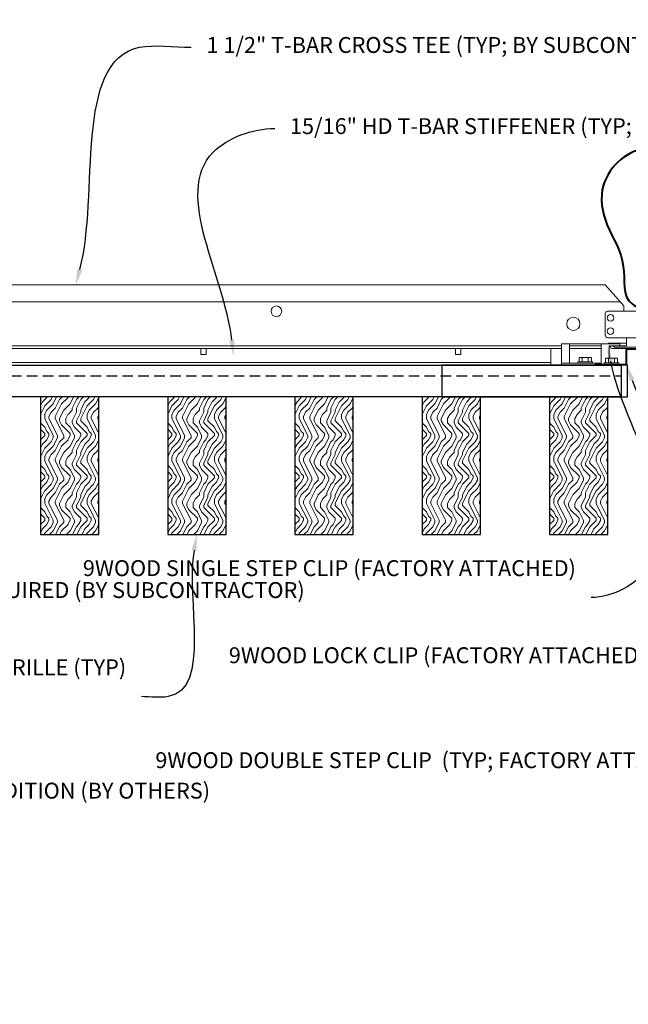
# Model space of a CAD drawing. Units: inches. Extents: x 0 to 3545, y -7 to 1198.
# Drawn here: x 211 to 226, y 418 to 441 of the extents above; entities that cross this region are included whole.
import ezdxf
from ezdxf import colors
from ezdxf.entities.mleader import LeaderData, LeaderLine
from ezdxf.enums import TextEntityAlignment as Align
from ezdxf.math import Vec2, Vec3

# ---------------------------------------------------------------- set-up
doc = ezdxf.new("R2010")
doc.units = ezdxf.units.IN
doc.header["$MEASUREMENT"] = 0
doc.linetypes.add('HIDDEN', pattern=[0.375, 0.25, -0.125])
for name, color, linetype, lineweight in [('Z-ANNO-NOTE', 7, 'Continuous', 35), ('Z-CLNG-SUSP-COMP', 8, 'Continuous', 18), ('Z-CLNG-SUSP-MAIN', 3, 'Continuous', 18), ('Z-CLNG-SUSP-TEES', 94, 'Continuous', 18), ('Z-CLNG-TEES', 3, 'Continuous', 18), ('Z-CLNG-WOOD', 5, 'Continuous', 25), ('Z-CLNG-WOOD-PATT', 2, 'Continuous', 15)]:
    doc.layers.add(name, color=color, linetype=linetype, lineweight=lineweight)
doc.layers.add('Z-ANNO-NPLT', color=252, linetype='Continuous', lineweight=35, plot=False)
doc.styles.add('1-4', font='arial.ttf', dxfattribs={"height": 0.375})
doc.styles.get("Standard").update_dxf_attribs({"font": 'arial.ttf', "height": 0.09375})

msp = doc.modelspace()

# ---------------------------------------------------------------- texts
at = {"layer": 'Z-ANNO-NPLT'}
msp.add_text('1 3/8" THICK MEMBERS', height=132, rotation=32.8258798, dxfattribs=at).set_placement((-18.121665, 95.193219), align=Align.TOP_LEFT)

# ---------------------------------------------------------------- leaders
at = {"layer": 'Z-ANNO-NOTE'}
ml = msp.add_multileader_mtext('Standard', dxfattribs=at)
ml.set_content('9WOOD SAFETY STRAP SHIPPED\\PLOOSE AND INSTALLED IN\\PFIELD (TYP; BY SUBCONTRACTOR)', color=256)
ml.set_leader_properties()
ml.build(insert=Vec2(0, 0))
ml.multileader.update_dxf_attribs({"leader_type": 2, "text_right_attachment_type": 3, "dogleg_length": 0.36, "arrow_head_size": 0.375, "scale": 4})
ctx = ml.context
ctx.base_point, ctx.scale, ctx.char_height, ctx.arrow_head_size, ctx.landing_gap_size, ctx.plane_origin = Vec3(210.074088, 443.307546), 4, 0.375, 0.375, 0.36, Vec3(208.715951, 440.875527)
ctx.right_attachment = 3
notes = []
notes.append((ctx, [(0, (1, 1, 0), (208.634088, 443.307546), (1, 0), 1.44, [(0, [(203.329277, 436.100283), (208.624243, 443.368105)], 0, [])])]))
ctx.mtext.insert, ctx.mtext.flow_direction = Vec3(210.434088, 443.55017), 5
ml = msp.add_multileader_mtext('Standard', dxfattribs=at)
ml.set_content('9WOOD LAY-IN CEILING GRILLE (TYP) ', color=256, style='1-4')
ml.set_leader_properties()
ml.build(insert=Vec2(0, 0))
ml.multileader.update_dxf_attribs({"leader_type": 2, "text_right_attachment_type": 3, "dogleg_length": 0.36, "arrow_head_size": 0.375, "scale": 4})
ctx = ml.context
ctx.base_point, ctx.scale, ctx.char_height, ctx.arrow_head_size, ctx.landing_gap_size, ctx.plane_origin = Vec3(207.900619, 425.967489), 4, 0.375, 0.375, 0.36, Vec3(216.358307, 424.721345)
ctx.right_attachment, ctx.text_align_type = 3, 2
notes.append((ctx, [(0, (1, 1, 0), (215.633948, 425.329443), (-1, 0), 1.44, [(0, [(215.5, 429.152781), (214.826825, 425.329443)], 0, [])])]))
ctx.mtext.insert, ctx.mtext.width, ctx.mtext.alignment, ctx.mtext.flow_direction = Vec3(213.833948, 426.210113), 5.86205247, 3, 5
ml = msp.add_multileader_mtext('Standard', dxfattribs=at)
ml.set_content('PERIMETER CONDITION (BY OTHERS)', color=256, style='1-4')
ml.set_leader_properties()
ml.build(insert=Vec2(0, 0))
ml.multileader.update_dxf_attribs({"leader_type": 2, "text_right_attachment_type": 3, "dogleg_length": 0.36, "arrow_head_size": 0.375, "scale": 4})
ctx = ml.context
ctx.base_point, ctx.scale, ctx.char_height, ctx.arrow_head_size, ctx.landing_gap_size, ctx.plane_origin = Vec3(206.63079, 423.0565), 4, 0.375, 0.375, 0.36, Vec3(202.554288, 421.265439)
ctx.right_attachment = 3
notes.append((ctx, [(0, (1, 1, 0), (205.19079, 423.0565), (1, 0), 1.44, [(0, [(202, 425.821846), (206.030631, 423.0565)], 0, [])])]))
ctx.mtext.insert, ctx.mtext.flow_direction = Vec3(206.99079, 423.299124), 5
for ctx, leaders in notes:
    for number, flags, end, landing, length, lines in leaders:
        leader = LeaderData()
        leader.index, (leader.has_last_leader_line, leader.has_dogleg_vector, leader.attachment_direction) = number, flags
        leader.last_leader_point, leader.dogleg_vector, leader.dogleg_length = Vec3(end), Vec3(landing), length
        for number, points, colour, breaks in lines:
            line = LeaderLine()
            line.index, line.vertices, line.color, line.breaks = number, Vec3.list(points), colors.encode_raw_color(colour), breaks
            leader.lines.append(line)
        ctx.leaders.append(leader)

# ---------------------------------------------------------------- next in the draw order: leaders
ml = msp.add_multileader_mtext('Standard', dxfattribs=at)
ml.set_content('1 1/2" T-BAR CROSS TEE (TYP; BY SUBCONTRACTOR)', color=256)
ml.set_leader_properties()
ml.build(insert=Vec2(0, 0))
ml.multileader.update_dxf_attribs({"leader_type": 2, "text_right_attachment_type": 3, "dogleg_length": 0.36, "arrow_head_size": 0.375, "scale": 4})
ctx = ml.context
ctx.base_point, ctx.scale, ctx.char_height, ctx.arrow_head_size, ctx.landing_gap_size, ctx.plane_origin = Vec3(215.367084, 440.651067), 4, 0.375, 0.375, 0.36, Vec3(212.645304, 440.164398)
ctx.right_attachment = 3
notes = []
notes.append((ctx, [(0, (1, 1, 0), (213.927084, 440.651067), (1, 0), 1.44, [(0, [(212.645304, 435.048281), (214.145704, 440.651067)], 0, [])])]))
ctx.mtext.insert, ctx.mtext.width, ctx.mtext.flow_direction = Vec3(215.727084, 440.893692), 7.2984255, 5
ctx.mtext.has_bg_fill, ctx.mtext.bg_color, ctx.mtext.bg_scale_factor, ctx.mtext.bg_transparency, ctx.mtext.use_window_bg_color = 1, -1023410167, 1.5, 0, 1
ml = msp.add_multileader_mtext('Standard', dxfattribs=at)
ml.set_content('FIELD RIPPED AS REQUIRED (BY SUBCONTRACTOR)', color=256)
ml.set_leader_properties()
ml.build(insert=Vec2(0, 0))
ml.multileader.update_dxf_attribs({"leader_type": 2, "text_right_attachment_type": 3, "dogleg_length": 0.36, "arrow_head_size": 0.375, "scale": 4})
ctx = ml.context
ctx.base_point, ctx.scale, ctx.char_height, ctx.arrow_head_size, ctx.landing_gap_size, ctx.plane_origin = Vec3(205.531104, 427.789777), 4, 0.375, 0.375, 0.36, Vec3(210.978894, 426.138399)
ctx.right_attachment = 3
notes.append((ctx, [(0, (1, 1, 0), (204.091104, 427.789777), (1, 0), 1.44, [(0, [(202.494, 432.777781), (205.17379, 432.01384)], 0, [])])]))
ctx.mtext.insert, ctx.mtext.width, ctx.mtext.flow_direction = Vec3(205.891104, 428.032402), 7.62750067, 5
ctx.mtext.has_bg_fill, ctx.mtext.bg_color, ctx.mtext.bg_scale_factor, ctx.mtext.bg_transparency, ctx.mtext.use_window_bg_color = 1, -1023410167, 1.5, 0, 1
for ctx, leaders in notes:
    for number, flags, end, landing, length, lines in leaders:
        leader = LeaderData()
        leader.index, (leader.has_last_leader_line, leader.has_dogleg_vector, leader.attachment_direction) = number, flags
        leader.last_leader_point, leader.dogleg_vector, leader.dogleg_length = Vec3(end), Vec3(landing), length
        for number, points, colour, breaks in lines:
            line = LeaderLine()
            line.index, line.vertices, line.color, line.breaks = number, Vec3.list(points), colors.encode_raw_color(colour), breaks
            leader.lines.append(line)
        ctx.leaders.append(leader)

# ---------------------------------------------------------------- next in the draw order: leaders
ml = msp.add_multileader_mtext('Standard', dxfattribs=at)
ml.set_content('15/16" HD T-BAR STIFFENER (TYP; FACTORY ATTACHED)', color=256)
ml.set_leader_properties()
ml.build(insert=Vec2(0, 0))
ml.multileader.update_dxf_attribs({"leader_type": 2, "text_right_attachment_type": 3, "dogleg_length": 0.36, "arrow_head_size": 0.375, "scale": 4})
ctx = ml.context
ctx.base_point, ctx.scale, ctx.char_height, ctx.arrow_head_size, ctx.landing_gap_size, ctx.plane_origin = Vec3(217.335164, 438.736328), 4, 0.375, 0.375, 0.36, Vec3(215.980258, 438.249659)
ctx.right_attachment = 3
notes = []
notes.append((ctx, [(0, (1, 1, 0), (215.895164, 438.736328), (1, 0), 1.44, [(0, [(216.361167, 433.366484), (215.880707, 438.173632)], 0, [])])]))
ctx.mtext.insert, ctx.mtext.width, ctx.mtext.flow_direction = Vec3(217.695164, 438.978953), 7.31905389, 5
ctx.mtext.has_bg_fill, ctx.mtext.bg_color, ctx.mtext.bg_scale_factor, ctx.mtext.bg_transparency, ctx.mtext.use_window_bg_color = 1, -1023410167, 1.5, 0, 1
for ctx, leaders in notes:
    for number, flags, end, landing, length, lines in leaders:
        leader = LeaderData()
        leader.index, (leader.has_last_leader_line, leader.has_dogleg_vector, leader.attachment_direction) = number, flags
        leader.last_leader_point, leader.dogleg_vector, leader.dogleg_length = Vec3(end), Vec3(landing), length
        for number, points, colour, breaks in lines:
            line = LeaderLine()
            line.index, line.vertices, line.color, line.breaks = number, Vec3.list(points), colors.encode_raw_color(colour), breaks
            leader.lines.append(line)
        ctx.leaders.append(leader)

# ---------------------------------------------------------------- next in the draw order: linework, layer by layer
at = {"layer": 'Z-CLNG-SUSP-TEES'}
for p, q in [((202.875, 435.048281), (225.125, 435.048281)), ((225.5625, 434.548281), (225.125, 435.048281)), ((202.73971, 434.642031), (225.480469, 434.642031)), ((225.5625, 434.423281), (225.5625, 434.548281)), ((225.125, 433.860781), (225.125, 434.360781)), ((225.1875, 434.423281), (225.893649, 434.423281)), ((225.625, 434.423281), (225.5625, 434.423281)), ((225.984375, 433.798281), (225.1875, 433.798281))]:
    msp.add_line(p, q, dxfattribs=at)
for centre, radius in [((217.375, 434.423281), 0.125), ((224.375, 434.126406), 0.15625), ((225.25, 434.267031), 0.078125), ((225.25, 433.954531), 0.078125)]:
    msp.add_circle(centre, radius, dxfattribs=at)
for centre, start, end in [((225.1875, 434.360781), 90, 180), ((225.1875, 433.860781), 180, 270)]:
    msp.add_arc(centre, 0.0625, start, end, dxfattribs=at)

# ---------------------------------------------------------------- next in the draw order: leaders
at = {"layer": 'Z-ANNO-NOTE'}
ml = msp.add_multileader_mtext('Standard', dxfattribs=at)
ml.set_content('9WOOD DOUBLE STEP CLIP  (TYP; FACTORY ATTACHED)', color=256)
ml.set_leader_properties()
ml.build(insert=Vec2(0, 0))
ml.multileader.update_dxf_attribs({"leader_type": 2, "text_right_attachment_type": 3, "dogleg_length": 0.36, "arrow_head_size": 0.375, "scale": 4})
ctx = ml.context
ctx.base_point, ctx.scale, ctx.char_height, ctx.arrow_head_size, ctx.landing_gap_size, ctx.plane_origin = Vec3(220.237329, 423.77572), 4, 0.375, 0.375, 0.36, Vec3(227.850803, 424.91549)
ctx.right_attachment, ctx.text_align_type = 3, 2
notes = []
notes.append((ctx, [(0, (1, 1, 0), (229.477308, 423.137418), (-1, 0), 1.44, [(0, [(227.544692, 433.590281), (230.05524, 425.590331)], 0, [])])]))
ctx.mtext.insert, ctx.mtext.width, ctx.mtext.alignment, ctx.mtext.flow_direction = Vec3(227.677308, 424.018344), 8.6400835, 3, 5
ctx.mtext.has_bg_fill, ctx.mtext.bg_color, ctx.mtext.bg_scale_factor, ctx.mtext.bg_transparency, ctx.mtext.use_window_bg_color = 1, -1023410167, 1.5, 0, 1
for ctx, leaders in notes:
    for number, flags, end, landing, length, lines in leaders:
        leader = LeaderData()
        leader.index, (leader.has_last_leader_line, leader.has_dogleg_vector, leader.attachment_direction) = number, flags
        leader.last_leader_point, leader.dogleg_vector, leader.dogleg_length = Vec3(end), Vec3(landing), length
        for number, points, colour, breaks in lines:
            line = LeaderLine()
            line.index, line.vertices, line.color, line.breaks = number, Vec3.list(points), colors.encode_raw_color(colour), breaks
            leader.lines.append(line)
        ctx.leaders.append(leader)

# ---------------------------------------------------------------- next in the draw order: leaders
ml = msp.add_multileader_mtext('Standard', dxfattribs=at)
ml.set_content('9WOOD SINGLE STEP CLIP (FACTORY ATTACHED)', color=256, style='1-4')
ml.set_leader_properties()
ml.build(insert=Vec2(0, 0))
ml.multileader.update_dxf_attribs({"leader_type": 2, "text_right_attachment_type": 3, "dogleg_length": 0.36, "arrow_head_size": 0.375, "scale": 4})
ctx = ml.context
ctx.base_point, ctx.scale, ctx.char_height, ctx.arrow_head_size, ctx.landing_gap_size, ctx.plane_origin = Vec3(217.249995, 428.307149), 4, 0.375, 0.375, 0.36, Vec3(229.224611, 432.419532)
ctx.right_attachment, ctx.text_align_type = 3, 2
notes = []
notes.append((ctx, [(0, (1, 1, 0), (226.235711, 427.668847), (-1, 0), 1.44, [(0, [(225.184146, 433.610781), (226.163801, 428.371566)], 0, [])])]))
ctx.mtext.insert, ctx.mtext.width, ctx.mtext.alignment, ctx.mtext.flow_direction = Vec3(224.435711, 428.549773), 6.86854541, 3, 5
ctx.mtext.has_bg_fill, ctx.mtext.bg_color, ctx.mtext.bg_scale_factor, ctx.mtext.bg_transparency, ctx.mtext.use_window_bg_color = 1, -1023410167, 1.5, 0, 1
for ctx, leaders in notes:
    for number, flags, end, landing, length, lines in leaders:
        leader = LeaderData()
        leader.index, (leader.has_last_leader_line, leader.has_dogleg_vector, leader.attachment_direction) = number, flags
        leader.last_leader_point, leader.dogleg_vector, leader.dogleg_length = Vec3(end), Vec3(landing), length
        for number, points, colour, breaks in lines:
            line = LeaderLine()
            line.index, line.vertices, line.color, line.breaks = number, Vec3.list(points), colors.encode_raw_color(colour), breaks
            leader.lines.append(line)
        ctx.leaders.append(leader)

# ---------------------------------------------------------------- next in the draw order: hatches: boundary and pattern name
at = {"layer": 'Z-CLNG-WOOD-PATT'}
h = msp.add_hatch(dxfattribs=at)
h.set_pattern_fill('ENDGRAIN', color=256, angle=90)
h.set_pattern_definition([(90, (118.5114, -1199.5106), (-1, 1), [0.05, -0.95]), (90, (118.4114, -1200.2106), (-1, 1), [0.1, -0.9]), (90, (118.3614, -1199.5606), (-1, 1), [0.05, -0.95]), (90, (118.2614, -1200.1606), (-1, 1), [0.05, -0.95]), (90, (118.2114, -1199.5606), (-1, 1), [0.05, -0.95]), (90, (118.1614, -1200.1106), (-1, 1), [0.05, -0.95]), (90, (118.1114, -1199.5606), (-1, 1), [0.05, -0.95]), (90, (118.0114, -1200.1106), (-1, 1), [0.05, -0.55, 0.05, -0.35]), (90, (117.9114, -1200.1106), (-1, 1), [0.1, -0.5, 0.05, -0.35]), (90, (117.7614, -1200.1606), (-1, 1), [0.05, -0.15, 0.05, -0.4, 0.05, -0.3]), (90, (117.6614, -1200.2106), (-1, 1), [0.05, -0.2, 0.1, -0.65]), (90, (117.6114, -1199.5606), (-1, 1), [0.05, -0.95]), (90, (117.5614, -1200.2106), (-1, 1), [0.05, -0.25, 0.05, -0.65]), (135, (118.51136, -1200.3106), (-1, -3e-17), [0.141421, -1.27279256]), (135, (118.51136, -1199.4606), (-1, -3e-17), [0.2828427, -1.13137086]), (135, (118.01136, -1199.4606), (-1, -3e-17), [0.07071, -1.34350356]), (135, (117.91136, -1200.3106), (-1, -3e-17), [0.212132, -1.20208156]), (135, (117.91136, -1199.4606), (-1, -3e-17), [0.3535534, -1.06066016]), (135, (117.76136, -1199.4606), (-1, -3e-17), [0.212132, -1.20208156]), (45, (117.66136, -1199.6606), (8e-17, 1), [0.07071, -1.34350356]), (45, (118.46136, -1200.0106), (8e-17, 1), [0.141421, -1.27279256]), (45, (118.06136, -1199.9606), (8e-17, 1), [0.141421, -1.27279256]), (45, (118.26136, -1199.6606), (8e-17, 1), [0.141421, -1.27279256]), (45, (117.86136, -1199.7106), (8e-17, 1), [0.141421, -1.27279256]), (45, (117.76136, -1199.6606), (8e-17, 1), [0.212132, -1.20208156]), (45, (118.36136, -1199.9106), (8e-17, 1), [0.212132, -1.20208156]), (45, (118.31136, -1199.7606), (8e-17, 1), [0.212132, -1.20208156]), (45, (117.96136, -1199.9106), (8e-17, 1), [0.212132, -1.20208156]), (45, (117.91136, -1199.8106), (8e-17, 1), [0.212132, -1.20208156]), (116.56505, (118.31136, -1200.2606), (-4e-10, 1), [0.1118034, -2.1242646]), (116.56505, (118.36136, -1199.5106), (-4e-10, 1), [0.4472136, -1.7888544]), (116.56505, (118.21136, -1199.5106), (-4e-10, 1), [0.4472136, -1.7888544]), (116.56505, (118.11136, -1199.5106), (-4e-10, 1), [0.447214, -0.67, 0.22361, -0.89524398]), (116.56505, (117.96136, -1199.4106), (-4e-10, 1), [0.1118034, -2.1242646]), (116.56505, (117.61136, -1200.3106), (-4e-10, 1), [0.1118034, -2.1242646]), (116.56505, (117.61136, -1199.5106), (-4e-10, 1), [0.2236068, -2.0124612]), (63.43495, (118.51136, -1199.7606), (4e-10, 1), [0.2236068, -2.0124612]), (63.43495, (118.26136, -1200.1106), (4e-10, 1), [0.2236068, -2.0124612]), (63.43495, (118.41136, -1200.1106), (4e-10, 1), [0.1118034, -2.1242612]), (63.43495, (118.16136, -1200.0606), (4e-10, 1), [0.3354102, -1.9006578]), (63.43495, (118.16136, -1199.8606), (4e-10, 1), [0.2236068, -2.0124612]), (63.43495, (118.11136, -1199.7606), (4e-10, 1), [0.2236068, -2.0124612]), (63.43495, (118.01136, -1200.0606), (4e-10, 1), [0.1118034, -2.1242612]), (63.43495, (117.91136, -1200.0106), (4e-10, 1), [0.1118034, -2.1242612]), (63.43495, (117.71136, -1199.6106), (4e-10, 1), [0.1118034, -2.1242612]), (63.43495, (118.06136, -1199.6606), (4e-10, 1), [0.1118034, -2.1242612]), (63.43495, (117.76136, -1200.1106), (4e-10, 1), [0.3354102, -1.9006578]), (63.43495, (117.66136, -1200.1606), (4e-10, 1), [0.2236068, -2.0124612]), (63.43495, (117.96136, -1199.6106), (4e-10, 1), [0.1118, -1.0062, 0.1118, -1.00626798]), (63.43495, (117.76136, -1199.9106), (4e-10, 1), [0.2236068, -2.0124612]), (63.43495, (117.66136, -1199.8606), (4e-10, 1), [0.2236068, -2.0124612]), (63.43495, (117.56136, -1200.1606), (4e-10, 1), [0.2236068, -2.0124612]), (63.43495, (117.56136, -1199.8606), (4e-10, 1), [0.2236068, -2.0124612])])
h.paths.add_polyline_path([(211.8125, 429.152781), (213.1875, 429.152781), (213.1875, 432.402781), (211.8125, 432.402781)])
h = msp.add_hatch(dxfattribs=at)
h.set_pattern_fill('ENDGRAIN', color=256, angle=90)
h.set_pattern_definition([(90, (121.5114, -1199.5106), (-1, 1), [0.05, -0.95]), (90, (121.4114, -1200.2106), (-1, 1), [0.1, -0.9]), (90, (121.3614, -1199.5606), (-1, 1), [0.05, -0.95]), (90, (121.2614, -1200.1606), (-1, 1), [0.05, -0.95]), (90, (121.2114, -1199.5606), (-1, 1), [0.05, -0.95]), (90, (121.1614, -1200.1106), (-1, 1), [0.05, -0.95]), (90, (121.1114, -1199.5606), (-1, 1), [0.05, -0.95]), (90, (121.0114, -1200.1106), (-1, 1), [0.05, -0.55, 0.05, -0.35]), (90, (120.9114, -1200.1106), (-1, 1), [0.1, -0.5, 0.05, -0.35]), (90, (120.7614, -1200.1606), (-1, 1), [0.05, -0.15, 0.05, -0.4, 0.05, -0.3]), (90, (120.6614, -1200.2106), (-1, 1), [0.05, -0.2, 0.1, -0.65]), (90, (120.6114, -1199.5606), (-1, 1), [0.05, -0.95]), (90, (120.5614, -1200.2106), (-1, 1), [0.05, -0.25, 0.05, -0.65]), (135, (121.51136, -1200.3106), (-1, -3e-17), [0.141421, -1.27279256]), (135, (121.51136, -1199.4606), (-1, -3e-17), [0.2828427, -1.13137086]), (135, (121.01136, -1199.4606), (-1, -3e-17), [0.07071, -1.34350356]), (135, (120.91136, -1200.3106), (-1, -3e-17), [0.212132, -1.20208156]), (135, (120.91136, -1199.4606), (-1, -3e-17), [0.3535534, -1.06066016]), (135, (120.76136, -1199.4606), (-1, -3e-17), [0.212132, -1.20208156]), (45, (120.66136, -1199.6606), (8e-17, 1), [0.07071, -1.34350356]), (45, (121.46136, -1200.0106), (8e-17, 1), [0.141421, -1.27279256]), (45, (121.06136, -1199.9606), (8e-17, 1), [0.141421, -1.27279256]), (45, (121.26136, -1199.6606), (8e-17, 1), [0.141421, -1.27279256]), (45, (120.86136, -1199.7106), (8e-17, 1), [0.141421, -1.27279256]), (45, (120.76136, -1199.6606), (8e-17, 1), [0.212132, -1.20208156]), (45, (121.36136, -1199.9106), (8e-17, 1), [0.212132, -1.20208156]), (45, (121.31136, -1199.7606), (8e-17, 1), [0.212132, -1.20208156]), (45, (120.96136, -1199.9106), (8e-17, 1), [0.212132, -1.20208156]), (45, (120.91136, -1199.8106), (8e-17, 1), [0.212132, -1.20208156]), (116.56505, (121.31136, -1200.2606), (-4e-10, 1), [0.1118034, -2.1242646]), (116.56505, (121.36136, -1199.5106), (-4e-10, 1), [0.4472136, -1.7888544]), (116.56505, (121.21136, -1199.5106), (-4e-10, 1), [0.4472136, -1.7888544]), (116.56505, (121.11136, -1199.5106), (-4e-10, 1), [0.447214, -0.67, 0.22361, -0.89524398]), (116.56505, (120.96136, -1199.4106), (-4e-10, 1), [0.1118034, -2.1242646]), (116.56505, (120.61136, -1200.3106), (-4e-10, 1), [0.1118034, -2.1242646]), (116.56505, (120.61136, -1199.5106), (-4e-10, 1), [0.2236068, -2.0124612]), (63.43495, (121.51136, -1199.7606), (4e-10, 1), [0.2236068, -2.0124612]), (63.43495, (121.26136, -1200.1106), (4e-10, 1), [0.2236068, -2.0124612]), (63.43495, (121.41136, -1200.1106), (4e-10, 1), [0.1118034, -2.1242612]), (63.43495, (121.16136, -1200.0606), (4e-10, 1), [0.3354102, -1.9006578]), (63.43495, (121.16136, -1199.8606), (4e-10, 1), [0.2236068, -2.0124612]), (63.43495, (121.11136, -1199.7606), (4e-10, 1), [0.2236068, -2.0124612]), (63.43495, (121.01136, -1200.0606), (4e-10, 1), [0.1118034, -2.1242612]), (63.43495, (120.91136, -1200.0106), (4e-10, 1), [0.1118034, -2.1242612]), (63.43495, (120.71136, -1199.6106), (4e-10, 1), [0.1118034, -2.1242612]), (63.43495, (121.06136, -1199.6606), (4e-10, 1), [0.1118034, -2.1242612]), (63.43495, (120.76136, -1200.1106), (4e-10, 1), [0.3354102, -1.9006578]), (63.43495, (120.66136, -1200.1606), (4e-10, 1), [0.2236068, -2.0124612]), (63.43495, (120.96136, -1199.6106), (4e-10, 1), [0.1118, -1.0062, 0.1118, -1.00626798]), (63.43495, (120.76136, -1199.9106), (4e-10, 1), [0.2236068, -2.0124612]), (63.43495, (120.66136, -1199.8606), (4e-10, 1), [0.2236068, -2.0124612]), (63.43495, (120.56136, -1200.1606), (4e-10, 1), [0.2236068, -2.0124612]), (63.43495, (120.56136, -1199.8606), (4e-10, 1), [0.2236068, -2.0124612])])
h.paths.add_polyline_path([(214.8125, 429.152781), (216.1875, 429.152781), (216.1875, 432.402781), (214.8125, 432.402781)])
h = msp.add_hatch(dxfattribs=at)
h.set_pattern_fill('ENDGRAIN', color=256, angle=90)
h.set_pattern_definition([(90, (124.5114, -1199.5106), (-1, 1), [0.05, -0.95]), (90, (124.4114, -1200.2106), (-1, 1), [0.1, -0.9]), (90, (124.3614, -1199.5606), (-1, 1), [0.05, -0.95]), (90, (124.2614, -1200.1606), (-1, 1), [0.05, -0.95]), (90, (124.2114, -1199.5606), (-1, 1), [0.05, -0.95]), (90, (124.1614, -1200.1106), (-1, 1), [0.05, -0.95]), (90, (124.1114, -1199.5606), (-1, 1), [0.05, -0.95]), (90, (124.0114, -1200.1106), (-1, 1), [0.05, -0.55, 0.05, -0.35]), (90, (123.9114, -1200.1106), (-1, 1), [0.1, -0.5, 0.05, -0.35]), (90, (123.7614, -1200.1606), (-1, 1), [0.05, -0.15, 0.05, -0.4, 0.05, -0.3]), (90, (123.6614, -1200.2106), (-1, 1), [0.05, -0.2, 0.1, -0.65]), (90, (123.6114, -1199.5606), (-1, 1), [0.05, -0.95]), (90, (123.5614, -1200.2106), (-1, 1), [0.05, -0.25, 0.05, -0.65]), (135, (124.51136, -1200.3106), (-1, -3e-17), [0.141421, -1.27279256]), (135, (124.51136, -1199.4606), (-1, -3e-17), [0.2828427, -1.13137086]), (135, (124.01136, -1199.4606), (-1, -3e-17), [0.07071, -1.34350356]), (135, (123.91136, -1200.3106), (-1, -3e-17), [0.212132, -1.20208156]), (135, (123.91136, -1199.4606), (-1, -3e-17), [0.3535534, -1.06066016]), (135, (123.76136, -1199.4606), (-1, -3e-17), [0.212132, -1.20208156]), (45, (123.66136, -1199.6606), (8e-17, 1), [0.07071, -1.34350356]), (45, (124.46136, -1200.0106), (8e-17, 1), [0.141421, -1.27279256]), (45, (124.06136, -1199.9606), (8e-17, 1), [0.141421, -1.27279256]), (45, (124.26136, -1199.6606), (8e-17, 1), [0.141421, -1.27279256]), (45, (123.86136, -1199.7106), (8e-17, 1), [0.141421, -1.27279256]), (45, (123.76136, -1199.6606), (8e-17, 1), [0.212132, -1.20208156]), (45, (124.36136, -1199.9106), (8e-17, 1), [0.212132, -1.20208156]), (45, (124.31136, -1199.7606), (8e-17, 1), [0.212132, -1.20208156]), (45, (123.96136, -1199.9106), (8e-17, 1), [0.212132, -1.20208156]), (45, (123.91136, -1199.8106), (8e-17, 1), [0.212132, -1.20208156]), (116.56505, (124.31136, -1200.2606), (-4e-10, 1), [0.1118034, -2.1242646]), (116.56505, (124.36136, -1199.5106), (-4e-10, 1), [0.4472136, -1.7888544]), (116.56505, (124.21136, -1199.5106), (-4e-10, 1), [0.4472136, -1.7888544]), (116.56505, (124.11136, -1199.5106), (-4e-10, 1), [0.447214, -0.67, 0.22361, -0.89524398]), (116.56505, (123.96136, -1199.4106), (-4e-10, 1), [0.1118034, -2.1242646]), (116.56505, (123.61136, -1200.3106), (-4e-10, 1), [0.1118034, -2.1242646]), (116.56505, (123.61136, -1199.5106), (-4e-10, 1), [0.2236068, -2.0124612]), (63.43495, (124.51136, -1199.7606), (4e-10, 1), [0.2236068, -2.0124612]), (63.43495, (124.26136, -1200.1106), (4e-10, 1), [0.2236068, -2.0124612]), (63.43495, (124.41136, -1200.1106), (4e-10, 1), [0.1118034, -2.1242612]), (63.43495, (124.16136, -1200.0606), (4e-10, 1), [0.3354102, -1.9006578]), (63.43495, (124.16136, -1199.8606), (4e-10, 1), [0.2236068, -2.0124612]), (63.43495, (124.11136, -1199.7606), (4e-10, 1), [0.2236068, -2.0124612]), (63.43495, (124.01136, -1200.0606), (4e-10, 1), [0.1118034, -2.1242612]), (63.43495, (123.91136, -1200.0106), (4e-10, 1), [0.1118034, -2.1242612]), (63.43495, (123.71136, -1199.6106), (4e-10, 1), [0.1118034, -2.1242612]), (63.43495, (124.06136, -1199.6606), (4e-10, 1), [0.1118034, -2.1242612]), (63.43495, (123.76136, -1200.1106), (4e-10, 1), [0.3354102, -1.9006578]), (63.43495, (123.66136, -1200.1606), (4e-10, 1), [0.2236068, -2.0124612]), (63.43495, (123.96136, -1199.6106), (4e-10, 1), [0.1118, -1.0062, 0.1118, -1.00626798]), (63.43495, (123.76136, -1199.9106), (4e-10, 1), [0.2236068, -2.0124612]), (63.43495, (123.66136, -1199.8606), (4e-10, 1), [0.2236068, -2.0124612]), (63.43495, (123.56136, -1200.1606), (4e-10, 1), [0.2236068, -2.0124612]), (63.43495, (123.56136, -1199.8606), (4e-10, 1), [0.2236068, -2.0124612])])
h.paths.add_polyline_path([(217.8125, 429.152781), (219.1875, 429.152781), (219.1875, 432.402781), (217.8125, 432.402781)])
h = msp.add_hatch(dxfattribs=at)
h.set_pattern_fill('ENDGRAIN', color=256, angle=90)
h.set_pattern_definition([(90, (127.5114, -1199.5106), (-1, 1), [0.05, -0.95]), (90, (127.4114, -1200.2106), (-1, 1), [0.1, -0.9]), (90, (127.3614, -1199.5606), (-1, 1), [0.05, -0.95]), (90, (127.2614, -1200.1606), (-1, 1), [0.05, -0.95]), (90, (127.2114, -1199.5606), (-1, 1), [0.05, -0.95]), (90, (127.1614, -1200.1106), (-1, 1), [0.05, -0.95]), (90, (127.1114, -1199.5606), (-1, 1), [0.05, -0.95]), (90, (127.0114, -1200.1106), (-1, 1), [0.05, -0.55, 0.05, -0.35]), (90, (126.9114, -1200.1106), (-1, 1), [0.1, -0.5, 0.05, -0.35]), (90, (126.7614, -1200.1606), (-1, 1), [0.05, -0.15, 0.05, -0.4, 0.05, -0.3]), (90, (126.6614, -1200.2106), (-1, 1), [0.05, -0.2, 0.1, -0.65]), (90, (126.6114, -1199.5606), (-1, 1), [0.05, -0.95]), (90, (126.5614, -1200.2106), (-1, 1), [0.05, -0.25, 0.05, -0.65]), (135, (127.51136, -1200.3106), (-1, -3e-17), [0.141421, -1.27279256]), (135, (127.51136, -1199.4606), (-1, -3e-17), [0.2828427, -1.13137086]), (135, (127.01136, -1199.4606), (-1, -3e-17), [0.07071, -1.34350356]), (135, (126.91136, -1200.3106), (-1, -3e-17), [0.212132, -1.20208156]), (135, (126.91136, -1199.4606), (-1, -3e-17), [0.3535534, -1.06066016]), (135, (126.76136, -1199.4606), (-1, -3e-17), [0.212132, -1.20208156]), (45, (126.66136, -1199.6606), (8e-17, 1), [0.07071, -1.34350356]), (45, (127.46136, -1200.0106), (8e-17, 1), [0.141421, -1.27279256]), (45, (127.06136, -1199.9606), (8e-17, 1), [0.141421, -1.27279256]), (45, (127.26136, -1199.6606), (8e-17, 1), [0.141421, -1.27279256]), (45, (126.86136, -1199.7106), (8e-17, 1), [0.141421, -1.27279256]), (45, (126.76136, -1199.6606), (8e-17, 1), [0.212132, -1.20208156]), (45, (127.36136, -1199.9106), (8e-17, 1), [0.212132, -1.20208156]), (45, (127.31136, -1199.7606), (8e-17, 1), [0.212132, -1.20208156]), (45, (126.96136, -1199.9106), (8e-17, 1), [0.212132, -1.20208156]), (45, (126.91136, -1199.8106), (8e-17, 1), [0.212132, -1.20208156]), (116.56505, (127.31136, -1200.2606), (-4e-10, 1), [0.1118034, -2.1242646]), (116.56505, (127.36136, -1199.5106), (-4e-10, 1), [0.4472136, -1.7888544]), (116.56505, (127.21136, -1199.5106), (-4e-10, 1), [0.4472136, -1.7888544]), (116.56505, (127.11136, -1199.5106), (-4e-10, 1), [0.447214, -0.67, 0.22361, -0.89524398]), (116.56505, (126.96136, -1199.4106), (-4e-10, 1), [0.1118034, -2.1242646]), (116.56505, (126.61136, -1200.3106), (-4e-10, 1), [0.1118034, -2.1242646]), (116.56505, (126.61136, -1199.5106), (-4e-10, 1), [0.2236068, -2.0124612]), (63.43495, (127.51136, -1199.7606), (4e-10, 1), [0.2236068, -2.0124612]), (63.43495, (127.26136, -1200.1106), (4e-10, 1), [0.2236068, -2.0124612]), (63.43495, (127.41136, -1200.1106), (4e-10, 1), [0.1118034, -2.1242612]), (63.43495, (127.16136, -1200.0606), (4e-10, 1), [0.3354102, -1.9006578]), (63.43495, (127.16136, -1199.8606), (4e-10, 1), [0.2236068, -2.0124612]), (63.43495, (127.11136, -1199.7606), (4e-10, 1), [0.2236068, -2.0124612]), (63.43495, (127.01136, -1200.0606), (4e-10, 1), [0.1118034, -2.1242612]), (63.43495, (126.91136, -1200.0106), (4e-10, 1), [0.1118034, -2.1242612]), (63.43495, (126.71136, -1199.6106), (4e-10, 1), [0.1118034, -2.1242612]), (63.43495, (127.06136, -1199.6606), (4e-10, 1), [0.1118034, -2.1242612]), (63.43495, (126.76136, -1200.1106), (4e-10, 1), [0.3354102, -1.9006578]), (63.43495, (126.66136, -1200.1606), (4e-10, 1), [0.2236068, -2.0124612]), (63.43495, (126.96136, -1199.6106), (4e-10, 1), [0.1118, -1.0062, 0.1118, -1.00626798]), (63.43495, (126.76136, -1199.9106), (4e-10, 1), [0.2236068, -2.0124612]), (63.43495, (126.66136, -1199.8606), (4e-10, 1), [0.2236068, -2.0124612]), (63.43495, (126.56136, -1200.1606), (4e-10, 1), [0.2236068, -2.0124612]), (63.43495, (126.56136, -1199.8606), (4e-10, 1), [0.2236068, -2.0124612])])
h.paths.add_polyline_path([(220.8125, 429.152781), (222.1875, 429.152781), (222.1875, 432.402781), (220.8125, 432.402781)])
h = msp.add_hatch(dxfattribs=at)
h.set_pattern_fill('ENDGRAIN', color=256, angle=90)
h.set_pattern_definition([(90, (130.5114, -1199.5106), (-1, 1), [0.05, -0.95]), (90, (130.4114, -1200.2106), (-1, 1), [0.1, -0.9]), (90, (130.3614, -1199.5606), (-1, 1), [0.05, -0.95]), (90, (130.2614, -1200.1606), (-1, 1), [0.05, -0.95]), (90, (130.2114, -1199.5606), (-1, 1), [0.05, -0.95]), (90, (130.1614, -1200.1106), (-1, 1), [0.05, -0.95]), (90, (130.1114, -1199.5606), (-1, 1), [0.05, -0.95]), (90, (130.0114, -1200.1106), (-1, 1), [0.05, -0.55, 0.05, -0.35]), (90, (129.9114, -1200.1106), (-1, 1), [0.1, -0.5, 0.05, -0.35]), (90, (129.7614, -1200.1606), (-1, 1), [0.05, -0.15, 0.05, -0.4, 0.05, -0.3]), (90, (129.6614, -1200.2106), (-1, 1), [0.05, -0.2, 0.1, -0.65]), (90, (129.6114, -1199.5606), (-1, 1), [0.05, -0.95]), (90, (129.5614, -1200.2106), (-1, 1), [0.05, -0.25, 0.05, -0.65]), (135, (130.51136, -1200.3106), (-1, -3e-17), [0.141421, -1.27279256]), (135, (130.51136, -1199.4606), (-1, -3e-17), [0.2828427, -1.13137086]), (135, (130.01136, -1199.4606), (-1, -3e-17), [0.07071, -1.34350356]), (135, (129.91136, -1200.3106), (-1, -3e-17), [0.212132, -1.20208156]), (135, (129.91136, -1199.4606), (-1, -3e-17), [0.3535534, -1.06066016]), (135, (129.76136, -1199.4606), (-1, -3e-17), [0.212132, -1.20208156]), (45, (129.66136, -1199.6606), (8e-17, 1), [0.07071, -1.34350356]), (45, (130.46136, -1200.0106), (8e-17, 1), [0.141421, -1.27279256]), (45, (130.06136, -1199.9606), (8e-17, 1), [0.141421, -1.27279256]), (45, (130.26136, -1199.6606), (8e-17, 1), [0.141421, -1.27279256]), (45, (129.86136, -1199.7106), (8e-17, 1), [0.141421, -1.27279256]), (45, (129.76136, -1199.6606), (8e-17, 1), [0.212132, -1.20208156]), (45, (130.36136, -1199.9106), (8e-17, 1), [0.212132, -1.20208156]), (45, (130.31136, -1199.7606), (8e-17, 1), [0.212132, -1.20208156]), (45, (129.96136, -1199.9106), (8e-17, 1), [0.212132, -1.20208156]), (45, (129.91136, -1199.8106), (8e-17, 1), [0.212132, -1.20208156]), (116.56505, (130.31136, -1200.2606), (-4e-10, 1), [0.1118034, -2.1242646]), (116.56505, (130.36136, -1199.5106), (-4e-10, 1), [0.4472136, -1.7888544]), (116.56505, (130.21136, -1199.5106), (-4e-10, 1), [0.4472136, -1.7888544]), (116.56505, (130.11136, -1199.5106), (-4e-10, 1), [0.447214, -0.67, 0.22361, -0.89524398]), (116.56505, (129.96136, -1199.4106), (-4e-10, 1), [0.1118034, -2.1242646]), (116.56505, (129.61136, -1200.3106), (-4e-10, 1), [0.1118034, -2.1242646]), (116.56505, (129.61136, -1199.5106), (-4e-10, 1), [0.2236068, -2.0124612]), (63.43495, (130.51136, -1199.7606), (4e-10, 1), [0.2236068, -2.0124612]), (63.43495, (130.26136, -1200.1106), (4e-10, 1), [0.2236068, -2.0124612]), (63.43495, (130.41136, -1200.1106), (4e-10, 1), [0.1118034, -2.1242612]), (63.43495, (130.16136, -1200.0606), (4e-10, 1), [0.3354102, -1.9006578]), (63.43495, (130.16136, -1199.8606), (4e-10, 1), [0.2236068, -2.0124612]), (63.43495, (130.11136, -1199.7606), (4e-10, 1), [0.2236068, -2.0124612]), (63.43495, (130.01136, -1200.0606), (4e-10, 1), [0.1118034, -2.1242612]), (63.43495, (129.91136, -1200.0106), (4e-10, 1), [0.1118034, -2.1242612]), (63.43495, (129.71136, -1199.6106), (4e-10, 1), [0.1118034, -2.1242612]), (63.43495, (130.06136, -1199.6606), (4e-10, 1), [0.1118034, -2.1242612]), (63.43495, (129.76136, -1200.1106), (4e-10, 1), [0.3354102, -1.9006578]), (63.43495, (129.66136, -1200.1606), (4e-10, 1), [0.2236068, -2.0124612]), (63.43495, (129.96136, -1199.6106), (4e-10, 1), [0.1118, -1.0062, 0.1118, -1.00626798]), (63.43495, (129.76136, -1199.9106), (4e-10, 1), [0.2236068, -2.0124612]), (63.43495, (129.66136, -1199.8606), (4e-10, 1), [0.2236068, -2.0124612]), (63.43495, (129.56136, -1200.1606), (4e-10, 1), [0.2236068, -2.0124612]), (63.43495, (129.56136, -1199.8606), (4e-10, 1), [0.2236068, -2.0124612])])
h.paths.add_polyline_path([(223.8125, 429.152781), (225.1875, 429.152781), (225.1875, 432.402781), (223.8125, 432.402781)])

# ---------------------------------------------------------------- next in the draw order: linework, layer by layer
at = {"layer": 'Z-CLNG-SUSP-COMP'}
for p, q in [((224.28175, 433.194781), (224.28175, 433.652781)), ((225.03075, 433.610781), (224.28175, 433.610781)), ((225.03075, 433.176781), (225.03075, 433.652781)), ((224.511912, 433.316855), (224.511912, 433.227981)), ((224.544712, 433.335781), (224.767788, 433.335781)), ((224.584081, 433.227981), (224.584081, 433.316855)), ((224.728419, 433.227981), (224.728419, 433.316855)), ((224.800588, 433.227981), (224.800588, 433.316855)), ((225.129662, 433.209981), (225.129662, 433.298855)), ((225.385538, 433.317781), (225.162462, 433.317781)), ((225.201831, 433.209981), (225.201831, 433.298855)), ((225.346169, 433.209981), (225.346169, 433.298855)), ((225.418338, 433.298855), (225.418338, 433.209981)), ((225.03075, 433.194781), (224.09375, 433.194781)), ((224.83025, 433.227981), (224.48225, 433.227981)), ((224.48225, 433.227981), (224.48225, 433.194781)), ((224.83025, 433.194781), (224.48225, 433.194781)), ((224.83025, 433.227981), (224.83025, 433.194781)), ((225.1, 433.209981), (225.1, 433.176781)), ((225.1, 433.209981), (225.448, 433.209981)), ((225.1, 433.176781), (225.448, 433.176781)), ((225.448, 433.209981), (225.448, 433.176781))]:
    msp.add_line(p, q, dxfattribs=at)
msp.add_lwpolyline([(225.21875, 433.317781), (225.21875, 433.610781), (225.46875, 433.610781), (225.46875, 433.652781), (224.09375, 433.652781), (224.09375, 433.152781), (225.21875, 433.152781)], dxfattribs=at)
msp.add_lwpolyline([(226.363, 433.524281), (225.637, 433.524281), (225.637, 433.152781), (224.887, 433.152781), (224.887, 433.176781), (225.613, 433.176781), (225.613, 433.548281), (226.363, 433.548281)], close=True, dxfattribs=at)
at = {"layer": 'Z-CLNG-SUSP-COMP', "extrusion": (0, 0, -1), "flags": 128}
for points in [[(-224.584081, 433.316855), (-224.566904, 433.330708), (-224.547997, 433.333308), (-224.52909, 433.330708), (-224.511912, 433.316855)], [(-224.728419, 433.316855), (-224.694065, 433.330708), (-224.65625, 433.333308), (-224.618435, 433.330708), (-224.584081, 433.316855)], [(-224.800588, 433.316855), (-224.78341, 433.330708), (-224.764503, 433.333308), (-224.745596, 433.330708), (-224.728419, 433.316855)]]:
    msp.add_lwpolyline(points, dxfattribs=at)
at = {"layer": 'Z-CLNG-SUSP-COMP', "extrusion": (0, 0, -1)}
for points in [[(-225.129662, 433.298855), (-225.14684, 433.312708), (-225.165747, 433.315308), (-225.184654, 433.312708), (-225.201831, 433.298855)], [(-225.201831, 433.298855), (-225.236185, 433.312708), (-225.274, 433.315308), (-225.311815, 433.312708), (-225.346169, 433.298855)], [(-225.346169, 433.298855), (-225.363346, 433.312708), (-225.382253, 433.315308), (-225.40116, 433.312708), (-225.418338, 433.298855)]]:
    msp.add_lwpolyline(points, dxfattribs=at)
at = {"layer": 'Z-CLNG-SUSP-COMP'}
for centre, start, end in [((224.544712, 433.297895), 90, 149.969892), ((224.767788, 433.297895), 30.030108, 90), ((225.162462, 433.279895), 90, 149.969892), ((225.385538, 433.279895), 30.030108, 90)]:
    msp.add_arc(centre, 0.037886, start, end, dxfattribs=at)
at = {"layer": 'Z-CLNG-SUSP-COMP', "lineweight": 40}
msp.add_spline([(227.35675, 433.658889), (227.305687, 433.657781), (227.238665, 433.657781), (226.732817, 434.230598), (227.139114, 437.496462), (226.13657, 438.25505), (225.087168, 437.408362), (225.176159, 436.457988), (225.553711, 435.488528), (225.758056, 434.596807), (225.913727, 434.486646), (225.970803, 434.378768), (225.984375, 434.178871), (225.984375, 433.673281)], degree=3, dxfattribs=at)
at = {"layer": 'Z-CLNG-SUSP-MAIN'}
msp.add_lwpolyline([(226.703125, 433.606594), (226.65625, 433.579531), (226.046875, 433.579531, -0.414213562), (226.015625, 433.610781), (226.015625, 434.610781, -0.414213562), (226.046875, 434.642031), (226.09375, 434.642031, 0.414213562), (226.125, 434.673281), (226.125, 435.017031, 0.414213562), (226.09375, 435.048281), (225.90625, 435.048281, 0.414213562), (225.875, 435.017031), (225.875, 434.673281, 0.414213562), (225.90625, 434.642031), (225.953125, 434.642031, -0.414213562), (225.984375, 434.610781), (225.984375, 433.610781, -0.414213562), (225.953125, 433.579531), (225.34375, 433.579531), (225.296875, 433.606594, 1.303225373), (225.28125, 433.548281), (226.71875, 433.548281, 1.303225373)], format="xyb", close=True, dxfattribs=at)
at = {"layer": 'Z-CLNG-SUSP-TEES'}
for p, q in [((225.625, 433.610781), (225.625, 433.798281)), ((202.822737, 433.548281), (224.09375, 433.548281)), ((202.848625, 433.610781), (224.09375, 433.610781)), ((224.28175, 433.610781), (225.03075, 433.610781)), ((224.28175, 433.548281), (225.03075, 433.548281)), ((225.213875, 433.673281), (225.193375, 433.652781)), ((225.625, 433.673281), (225.213875, 433.673281)), ((225.239763, 433.610781), (225.21875, 433.589768)), ((225.625, 433.610781), (225.239763, 433.610781))]:
    msp.add_line(p, q, dxfattribs=at)
at = {"layer": 'Z-CLNG-TEES'}
msp.add_line((203.96925, 433.215281), (223.84375, 433.215281), dxfattribs=at)
for points in [[(223.84375, 433.548281), (223.84375, 433.152781), (203.96925, 433.152781), (203.96925, 433.402781), (204.03175, 433.402781), (204.03175, 433.548281)], [(215.59425, 433.548281), (215.59425, 433.402781), (215.71925, 433.402781), (215.71925, 433.548281)], [(221.59425, 433.548281), (221.59425, 433.402781), (221.71925, 433.402781), (221.71925, 433.548281)]]:
    msp.add_lwpolyline(points, dxfattribs=at)
at = {"layer": 'Z-CLNG-WOOD', "linetype": 'HIDDEN'}
msp.add_line((202.494, 432.902781), (225.506, 432.902781), dxfattribs=at)
at = {"layer": 'Z-CLNG-WOOD'}
for points in [[(202.494, 433.152781), (225.506, 433.152781), (225.506, 432.402781), (202.494, 432.402781)], [(211.8125, 429.152781), (213.1875, 429.152781), (213.1875, 432.402781), (211.8125, 432.402781)], [(214.8125, 429.152781), (216.1875, 429.152781), (216.1875, 432.402781), (214.8125, 432.402781)], [(217.8125, 429.152781), (219.1875, 429.152781), (219.1875, 432.402781), (217.8125, 432.402781)], [(220.8125, 429.152781), (222.1875, 429.152781), (222.1875, 432.402781), (220.8125, 432.402781)], [(223.8125, 429.152781), (225.1875, 429.152781), (225.1875, 432.402781), (223.8125, 432.402781)]]:
    msp.add_lwpolyline(points, close=True, dxfattribs=at)
at = {"layer": 'Z-CLNG-WOOD', "color": 6}
msp.add_lwpolyline([(225.649, 433.152781), (221.274, 433.152781), (221.274, 432.402781), (225.649, 432.402781)], close=True, dxfattribs=at)

# ---------------------------------------------------------------- next in the draw order: leaders
at = {"layer": 'Z-ANNO-NOTE'}
ml = msp.add_multileader_mtext('Standard', dxfattribs=at)
ml.set_content('9WOOD LOCK CLIP (FACTORY ATTACHED) ', color=256, style='1-4')
ml.set_leader_properties()
ml.build(insert=Vec2(0, 0))
ml.multileader.update_dxf_attribs({"leader_type": 2, "text_right_attachment_type": 3, "dogleg_length": 0.36, "arrow_head_size": 0.375, "scale": 4})
ctx = ml.context
ctx.base_point, ctx.scale, ctx.char_height, ctx.arrow_head_size, ctx.landing_gap_size, ctx.plane_origin = Vec3(219.953981, 426.251551), 4, 0.375, 0.375, 0.36, Vec3(221.548452, 422.574287)
ctx.right_attachment, ctx.text_align_type = 3, 2
notes = []
notes.append((ctx, [(0, (1, 1, 0), (227.884019, 425.61325), (-1, 0), 1.44, [(0, [(225.632265, 433.152781), (227.714435, 427.34602)], 0, [])])]))
ctx.mtext.insert, ctx.mtext.width, ctx.mtext.alignment, ctx.mtext.flow_direction = Vec3(226.084019, 426.494176), 6.06272067, 3, 5
for ctx, leaders in notes:
    for number, flags, end, landing, length, lines in leaders:
        leader = LeaderData()
        leader.index, (leader.has_last_leader_line, leader.has_dogleg_vector, leader.attachment_direction) = number, flags
        leader.last_leader_point, leader.dogleg_vector, leader.dogleg_length = Vec3(end), Vec3(landing), length
        for number, points, colour, breaks in lines:
            line = LeaderLine()
            line.index, line.vertices, line.color, line.breaks = number, Vec3.list(points), colors.encode_raw_color(colour), breaks
            leader.lines.append(line)
        ctx.leaders.append(leader)

doc.saveas('drawing.dxf')
